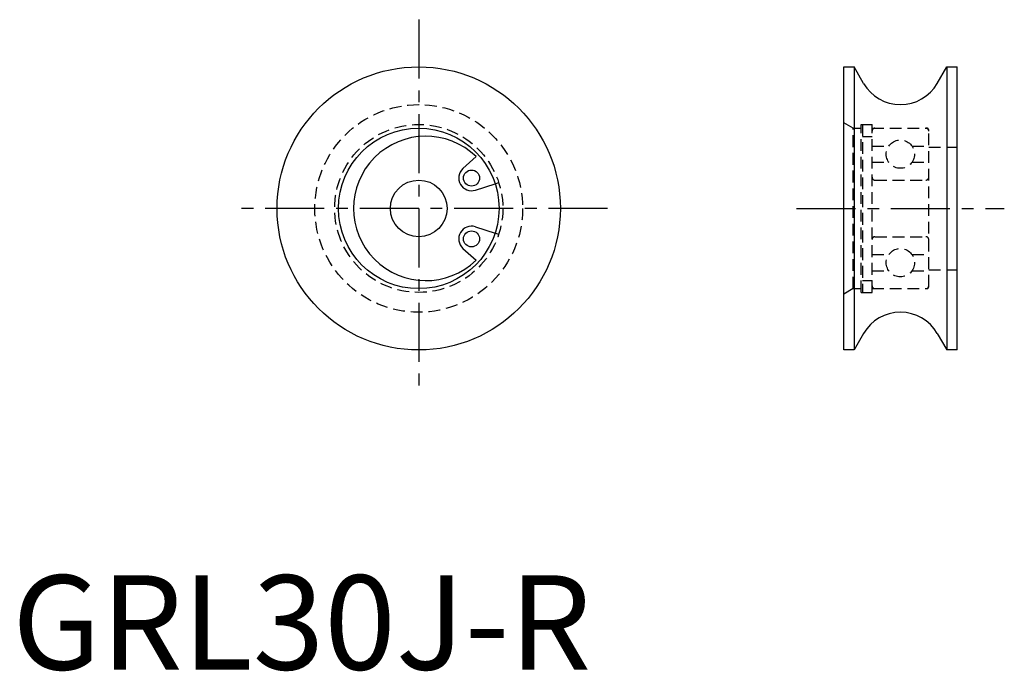
# Model space of a CAD drawing. Extents: x 1 to 105, y 0 to 69.
import ezdxf

# ---------------------------------------------------------------- set-up
doc = ezdxf.new("R2010")
doc.units = 0
doc.header["$LTSCALE"] = 5
doc.linetypes.add('CENTER', pattern=[2, 1.25, -0.25, 0.25, -0.25])
doc.linetypes.add('HIDDEN', pattern=[0.375, 0.25, -0.125])
doc.layers.get('0').update_dxf_attribs({"linetype": 'CONTINUOUS'})
doc.layers.add('1', color=1, linetype='CENTER')
doc.layers.add('2', color=2, linetype='HIDDEN')
doc.styles.add('STANDARD1', font='txt')

msp = doc.modelspace()

# ---------------------------------------------------------------- linework, layer by layer
for p, q in [((88.04, 33.87), (88.04, 63.87)), ((88.04, 63.87), (89.13, 63.87)), ((90.14, 62.12), (89.13, 63.87)), ((89.13, 63.87), (89.13, 33.87)), ((97.94, 62.12), (98.95, 63.87)), ((98.95, 63.87), (100.04, 63.87)), ((98.95, 63.87), (98.95, 33.87)), ((100.04, 33.87), (100.04, 63.87)), ((47.72, 53.09), (49.12, 54.36)), ((49.04, 50.81), (51.13, 51.48)), ((49.04, 46.93), (51.13, 46.25)), ((47.72, 44.64), (49.12, 43.38)), ((90.14, 35.62), (89.13, 33.87)), ((97.94, 35.62), (98.95, 33.87)), ((89.13, 33.87), (88.04, 33.87)), ((100.04, 33.87), (98.95, 33.87))]:
    msp.add_line(p, q)
for centre, radius in [((43.04, 48.87), 15), ((43.04, 48.87), 8.5), ((48.63, 52.09), 0.85), ((43.04, 48.87), 3), ((48.63, 45.64), 0.85)]:
    msp.add_circle(centre, radius)
for centre, radius, start, end in [((94.04, 64.37), 4.5, 210, 330), ((43.79, 48.87), 7.65, 45.8488, 314.1512), ((48.63, 52.09), 1.35, 132.0815, 287.9185), ((48.63, 45.64), 1.35, 72.0815, 227.9185), ((94.04, 33.37), 4.5, 30, 150)]:
    msp.add_arc(centre, radius, start, end)
at = {"layer": '1'}
for p, q in [((43.04, 68.87), (43.04, 28.87)), ((63.04, 48.87), (23.04, 48.87)), ((83.04, 48.87), (105.04, 48.87))]:
    msp.add_line(p, q, dxfattribs=at)
at = {"layer": '2'}
for p, q in [((89.04, 57.37), (88.04, 57.95)), ((89.04, 40.37), (89.04, 57.37)), ((89.04, 57.37), (89.89, 57.37)), ((89.89, 39.97), (89.89, 57.77)), ((89.89, 57.77), (91.04, 57.77)), ((90.04, 57.77), (90.04, 39.97)), ((91.04, 39.97), (91.04, 57.77)), ((91.04, 57.37), (96.84, 57.37)), ((90.04, 56.48), (91.04, 56.48)), ((97.04, 40.57), (97.04, 57.17)), ((91.04, 55.47), (92.81, 55.47)), ((95.28, 55.47), (97.04, 55.47)), ((97.04, 55.37), (100.04, 55.37)), ((91.04, 53.77), (92.81, 53.77)), ((95.28, 53.77), (97.04, 53.77)), ((51.13, 51.48), (51.51, 51.61)), ((91.34, 51.87), (96.74, 51.87)), ((51.13, 46.25), (51.51, 46.13)), ((91.34, 45.87), (96.74, 45.87)), ((91.04, 43.97), (92.81, 43.97)), ((95.28, 43.97), (97.04, 43.97)), ((91.04, 42.27), (92.81, 42.27)), ((95.28, 42.27), (97.04, 42.27)), ((97.04, 42.37), (100.04, 42.37)), ((90.04, 41.25), (91.04, 41.25)), ((89.04, 40.37), (88.04, 39.79)), ((89.04, 40.37), (89.89, 40.37)), ((89.89, 39.97), (91.04, 39.97)), ((91.04, 40.37), (96.84, 40.37))]:
    msp.add_line(p, q, dxfattribs=at)
for centre, radius in [((43.04, 48.87), 11), ((43.04, 48.87), 8.9), ((94.04, 54.62), 1.5), ((94.04, 43.12), 1.5)]:
    msp.add_circle(centre, radius, dxfattribs=at)
for centre, radius, start, end in [((91.34, 57.07), 0.3, 90, 180), ((96.74, 57.07), 0.3, 0, 90), ((96.84, 57.17), 0.2, 0, 90), ((91.34, 52.17), 0.3, 180, 270), ((96.74, 52.17), 0.3, 270, 0), ((91.34, 45.57), 0.3, 90, 180), ((96.74, 45.57), 0.3, 0, 90), ((91.34, 40.67), 0.3, 180, 270), ((96.74, 40.67), 0.3, 270, 0), ((96.84, 40.57), 0.2, 270, 0)]:
    msp.add_arc(centre, radius, start, end, dxfattribs=at)

# ---------------------------------------------------------------- texts
at = {"color": 3, "style": 'STANDARD1'}
msp.add_text('GRL30J-R', height=10, dxfattribs=at).set_placement((0, 0))

doc.saveas('drawing.dxf')
